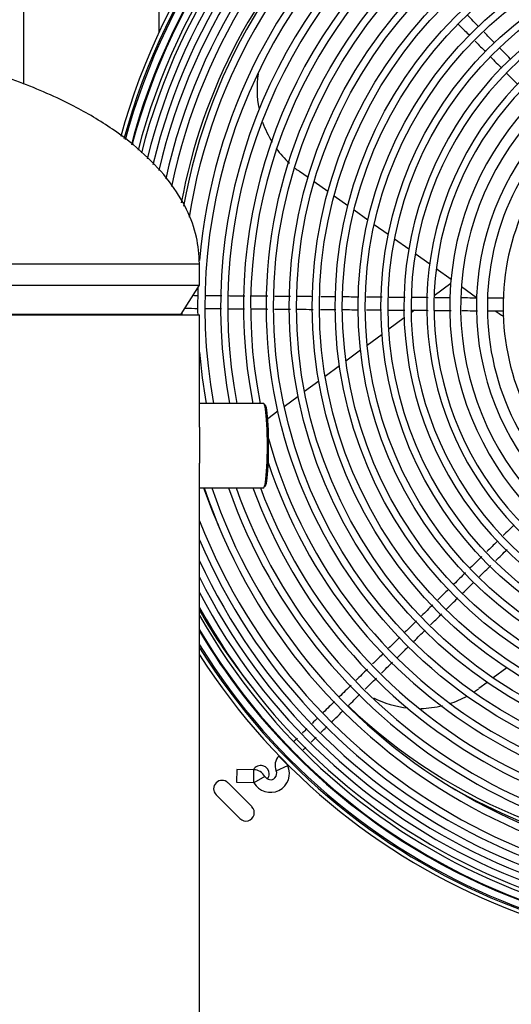
# Model space of a CAD drawing. Units: inches. Extents: x 14 to 284, y 2 to 102.
# Drawn here: x 101 to 109, y 31 to 46 of the extents above; entities that cross this region are included whole.
import ezdxf

# ---------------------------------------------------------------- set-up
doc = ezdxf.new("R2010")
doc.units = ezdxf.units.IN
doc.header["$MEASUREMENT"] = 0
for name, color, linetype in [('0251098000', 7, 'Continuous'), ('0712387', 7, 'Continuous'), ('1H28903001', 7, 'Continuous'), ('1H81689001', 7, 'Continuous'), ('Default', 7, 'Continuous')]:
    doc.layers.add(name, color=color, linetype=linetype)

# ---------------------------------------------------------------- blocks, each defined once
blk = doc.blocks.new('SE')
at = {"layer": '0251098000', "color": 7, "linetype": 'Continuous'}
for p, q in [((78.248, 158.974), (78.121, 159.065)), ((78.542, 158.765), (78.339, 158.909)), ((78.837, 158.554), (78.634, 158.699)), ((79.136, 158.341), (78.93, 158.488)), ((79.437, 158.126), (79.229, 158.274)), ((79.743, 157.909), (79.532, 158.059)), ((80.053, 157.687), (79.839, 157.84)), ((80.369, 157.462), (80.151, 157.618)), ((80.364, 157.401), (80.119, 157.22)), ((80.749, 157.191), (80.523, 157.352)), ((79.673, 156.89), (79.447, 156.722)), ((79.829, 157.005), (79.777, 156.967)), ((79.346, 156.647), (79.126, 156.484)), ((79.027, 156.411), (78.811, 156.251)), ((78.714, 156.18), (78.502, 156.022)), ((78.406, 155.952), (78.197, 155.797)), ((78.103, 155.727), (77.896, 155.574)), ((77.802, 155.505), (77.65, 155.392)), ((81.195, 151.698), (80.995, 151.55)), ((80.905, 151.483), (80.78, 151.391))]:
    blk.add_line(p, q, dxfattribs=at)
for centre, start, end in [((78.991, 160.286), 171.4057, 191.3794), ((78.991, 160.286), 199.164, 211.7322), ((78.991, 160.286), 215.9886, 227.1448), ((78.991, 160.286), 231.5315, 234.5156), ((81.893, 158.218), 234.5156, 240.3373), ((79.887, 152.596), 303.613, 306.5156), ((79.887, 152.596), 243.5424, 263.9418), ((79.887, 152.596), 287.8926, 298.8065), ((79.887, 152.596), 271.2557, 283.672)]:
    blk.add_arc(centre, 1.5, start, end, dxfattribs=at)
at = {"layer": '0712387', "color": 7, "linetype": 'Continuous'}
for p, q in [((74.029, 160.36), (74.029, 168.566)), ((76.035, 168.566), (76.035, 161.124)), ((76.035, 160.67), (76.035, 160.64)), ((77.414, 149.64), (77.061, 149.993)), ((76.884, 149.817), (77.237, 149.463))]:
    blk.add_line(p, q, dxfattribs=at)
for centre, radius, start, end in [((84.529, 157.109), 8.296, 134.4145, 169.6537), ((84.529, 157.109), 8.296, 199.2638, 203.9328), ((84.529, 157.109), 9.114, 210.0194, 218.4696), ((84.529, 157.109), 8.249, 226.4059, 270.2697), ((77.547, 150.126), 0.125, 0, 150.7082), ((76.972, 149.905), 0.125, 45, 225), ((77.547, 150.126), 0.125, 323.0522, 0), ((84.529, 157.109), 8.296, 240.0703, 270.2648), ((77.326, 149.551), 0.125, 225, 45)]:
    blk.add_arc(centre, radius, start, end, dxfattribs=at)
at = {"layer": '1H28903001', "color": 7, "linetype": 'Continuous'}
for p, q in [((77.961, 150.533), (77.948, 150.519)), ((77.948, 150.256), (77.817, 150.39)), ((78.081, 150.387), (78.096, 150.402)), ((77.19, 150.189), (77.189, 150.001)), ((77.441, 150.187), (77.19, 150.189)), ((77.441, 150.187), (77.439, 149.999)), ((77.776, 150.173), (77.947, 150.25)), ((77.608, 150.088), (77.444, 149.996)), ((77.189, 150.001), (77.439, 149.999))]:
    blk.add_line(p, q, dxfattribs=at)
for radius in [7.101, 6.995, 6.761, 6.655, 6.421, 6.315, 6.081, 5.975, 5.741, 5.635, 5.401, 5.295]:
    blk.add_circle((84.731, 157.057), radius, dxfattribs=at)
for centre, radius, start, end in [((84.731, 157.057), 9.6, 0, 164.7379), ((84.731, 157.057), 9.544, 0, 164.8829), ((84.731, 157.057), 9.523, 0, 164.9386), ((84.731, 157.057), 9.405, 0, 165.251), ((84.731, 157.057), 9.299, 0, 165.5361), ((84.731, 157.057), 9.242, 0, 165.6995), ((84.731, 157.057), 9.136, 0, 166.0955), ((84.731, 157.057), 9.034, 0, 166.5255), ((84.731, 157.057), 8.928, 0, 166.9268), ((84.731, 157.057), 8.801, 0, 167.5599), ((84.731, 157.057), 8.695, 0, 168.1725), ((84.731, 157.057), 8.461, 0, 169.8602), ((84.731, 157.057), 8.355, 0, 170.8512), ((84.731, 157.057), 8.121, 0, 175.1591), ((84.731, 157.057), 8.015, 0, 190.3207), ((84.731, 157.057), 7.781, 0, 190.6346), ((84.731, 157.057), 7.675, 0, 190.7832), ((84.731, 157.057), 7.441, 0, 191.1266), ((84.731, 157.057), 7.335, 0, 191.2895), ((84.731, 157.057), 9.417, 134.509, 165.1945), ((84.731, 157.057), 5.061, 0, 315.9846), ((84.731, 157.057), 4.955, 0, 314.9134), ((84.731, 157.057), 4.721, 0, 311.9245), ((84.731, 157.057), 4.615, 0, 310.1988), ((84.731, 157.057), 4.381, 0, 255.0403), ((84.731, 157.057), 4.219, 0, 255.1736), ((84.731, 157.057), 3.985, 0, 254.3117), ((84.731, 157.057), 3.823, 149.4464, 253.6508), ((84.731, 157.057), 3.589, 151.9352, 252.5863), ((84.731, 157.057), 8.121, 178.0029, 180.8533), ((84.731, 157.057), 8.695, 201.4434, 0), ((84.731, 157.057), 8.801, 203.1369, 0), ((84.731, 157.057), 8.928, 204.9687, 0), ((84.731, 157.057), 9.034, 206.3756, 0), ((84.731, 157.057), 9.136, 207.6377, 0), ((84.731, 157.057), 9.242, 208.8677, 0), ((84.731, 157.057), 9.299, 209.5039, 0), ((84.731, 157.057), 9.405, 210.6258, 0), ((84.731, 157.057), 9.523, 211.8017, 0), ((84.731, 157.057), 9.544, 212.0073, 0), ((84.731, 157.057), 9.6, 212.5381, 0), ((84.731, 157.057), 8.461, 198.5088, 0), ((84.731, 157.057), 8.355, 198.7523, 0), ((84.731, 157.057), 8.121, 199.3137, 0), ((84.731, 157.057), 8.015, 199.5795, 0), ((84.731, 157.057), 7.781, 200.1935, 0), ((84.731, 157.057), 7.675, 200.4849, 0), ((84.731, 157.057), 7.441, 198.0892, 0), ((84.731, 157.057), 7.335, 195.4689, 0), ((84.731, 157.057), 8.355, 180.6595, 180.8294), ((84.731, 157.057), 8.121, 184.7487, 190.1845), ((84.731, 157.057), 9.417, 210.7458, 224.5057), ((84.731, 157.057), 9.417, 224.5057, 269.5067), ((77.953, 150.252), 0.194, 134.5156, 204.1981), ((77.439, 149.993), 0.194, 29.334, 89.5156), ((77.69, 150.134), 0.282, 209.334, 24.1981), ((77.69, 150.134), 0.094, 314.5156, 24.1981), ((77.953, 150.252), 0.006, 134.5156, 204.1981), ((77.69, 150.134), 0.094, 209.334, 314.5156), ((77.439, 149.993), 0.006, 29.334, 89.5156)]:
    blk.add_arc(centre, radius, start, end, dxfattribs=at)
for points in [[(80.775, 161.215), (80.723, 161.269), (80.67, 161.322), (80.617, 161.376)], [(81.013, 160.974), (80.962, 161.025), (80.911, 161.077), (80.861, 161.128)], [(80.961, 160.758), (81.015, 160.704), (81.068, 160.649), (81.122, 160.595)], [(81.198, 160.517), (81.252, 160.462), (81.306, 160.407), (81.36, 160.352)], [(76.625, 157.22), (76.597, 157.22), (76.568, 157.221), (76.54, 157.221)], [(76.969, 157.217), (76.891, 157.218), (76.814, 157.218), (76.736, 157.219)], [(77.649, 157.211), (77.57, 157.212), (77.49, 157.213), (77.411, 157.213)], [(78.319, 157.206), (78.239, 157.206), (78.159, 157.207), (78.079, 157.208)], [(78.655, 157.203), (78.582, 157.203), (78.509, 157.204), (78.436, 157.205)], [(79.003, 157.2), (78.925, 157.201), (78.846, 157.201), (78.768, 157.202)], [(79.349, 157.197), (79.27, 157.198), (79.191, 157.198), (79.113, 157.199)], [(80.029, 157.191), (79.949, 157.192), (79.869, 157.193), (79.789, 157.193)], [(80.363, 157.188), (80.287, 157.189), (80.211, 157.19), (80.135, 157.19)], [(81.158, 157.182), (81.076, 157.182), (80.997, 157.183), (80.921, 157.184)], [(76.423, 157.034), (76.487, 157.033), (76.551, 157.033), (76.615, 157.032)], [(77.058, 157.028), (77.141, 157.028), (77.223, 157.027), (77.306, 157.026)], [(77.748, 157.023), (77.828, 157.022), (77.908, 157.021), (77.989, 157.021)], [(78.434, 157.017), (78.509, 157.016), (78.585, 157.015), (78.661, 157.015)], [(79.441, 157.008), (79.523, 157.008), (79.604, 157.007), (79.685, 157.006)], [(79.794, 157.005), (79.872, 157.005), (79.95, 157.004), (80.029, 157.003)], [(80.915, 156.996), (80.989, 156.995), (81.065, 156.994), (81.144, 156.994)], [(81.308, 153.823), (81.253, 153.769), (81.198, 153.715), (81.143, 153.661)], [(81.034, 153.29), (81.09, 153.345), (81.145, 153.4), (81.201, 153.454)], [(80.583, 153.11), (80.526, 153.054), (80.469, 152.998), (80.412, 152.942)], [(80.331, 152.863), (80.279, 152.812), (80.228, 152.761), (80.176, 152.71)], [(80.304, 152.572), (80.36, 152.627), (80.415, 152.682), (80.471, 152.737)], [(80.099, 152.634), (80.043, 152.579), (79.987, 152.525), (79.932, 152.47)], [(79.819, 152.096), (79.875, 152.15), (79.93, 152.205), (79.986, 152.26)], [(79.609, 152.153), (79.554, 152.099), (79.499, 152.045), (79.444, 151.991)], [(79.336, 151.62), (79.391, 151.675), (79.447, 151.73), (79.503, 151.785)], [(79.13, 151.682), (79.074, 151.626), (79.018, 151.571), (78.961, 151.516)], [(78.888, 151.443), (78.828, 151.385), (78.77, 151.327), (78.711, 151.269)], [(78.394, 150.958), (78.366, 150.93), (78.338, 150.903), (78.311, 150.876)], [(78.293, 150.596), (78.317, 150.619), (78.342, 150.643), (78.368, 150.669)]]:
    blk.add_open_spline(points, degree=3, dxfattribs=at)
for points, knots in [([(80.477, 161.25), (80.51, 161.217), (80.565, 161.16), (80.621, 161.104), (80.645, 161.08)], [0.805905, 0.805905, 0.805905, 0.805905, 0.81671747, 0.8244841, 0.8244841, 0.8244841, 0.8244841]), ([(80.726, 160.997), (80.728, 160.995), (80.781, 160.942), (80.833, 160.889), (80.883, 160.837)], [0.83355681, 0.83355681, 0.83355681, 0.83355681, 0.83415351, 0.85093831, 0.85093831, 0.85093831, 0.85093831]), ([(81.256, 160.727), (81.252, 160.73), (81.196, 160.787), (81.14, 160.844), (81.087, 160.898)], [0.12263788, 0.12263788, 0.12263788, 0.12263788, 0.12373583, 0.1413368, 0.1413368, 0.1413368, 0.1413368]), ([(77.31, 157.214), (77.244, 157.215), (77.163, 157.215), (77.082, 157.216), (77.068, 157.216)], [0.30680823, 0.30680823, 0.30680823, 0.30680823, 0.32240945, 0.32567766, 0.32567766, 0.32567766, 0.32567766]), ([(77.986, 157.209), (77.93, 157.209), (77.854, 157.21), (77.777, 157.21), (77.755, 157.21)], [0.25430251, 0.25430251, 0.25430251, 0.25430251, 0.2671793, 0.27220208, 0.27220208, 0.27220208, 0.27220208]), ([(79.691, 157.194), (79.682, 157.194), (79.603, 157.195), (79.524, 157.196), (79.453, 157.196)], [0.12173935, 0.12173935, 0.12173935, 0.12173935, 0.12373583, 0.14021524, 0.14021524, 0.14021524, 0.14021524]), ([(80.757, 157.185), (80.71, 157.186), (80.634, 157.186), (80.556, 157.187), (80.527, 157.187)], [0.03843119, 0.03843119, 0.03843119, 0.03843119, 0.04997052, 0.0567997, 0.0567997, 0.0567997, 0.0567997]), ([(76.733, 157.031), (76.774, 157.031), (76.85, 157.03), (76.926, 157.029), (76.962, 157.029)], [0.64843976, 0.64843976, 0.64843976, 0.64843976, 0.65787529, 0.66619237, 0.66619237, 0.66619237, 0.66619237]), ([(77.414, 157.025), (77.465, 157.025), (77.543, 157.024), (77.621, 157.024), (77.649, 157.023)], [0.70138924, 0.70138924, 0.70138924, 0.70138924, 0.71322152, 0.71960827, 0.71960827, 0.71960827, 0.71960827]), ([(78.088, 157.02), (78.147, 157.019), (78.226, 157.018), (78.306, 157.018), (78.326, 157.018)], [0.75381613, 0.75381613, 0.75381613, 0.75381613, 0.76753751, 0.77227897, 0.77227897, 0.77227897, 0.77227897]), ([(78.76, 157.014), (78.806, 157.014), (78.883, 157.013), (78.961, 157.012), (78.992, 157.012)], [0.80600483, 0.80600483, 0.80600483, 0.80600483, 0.81671747, 0.82408245, 0.82408245, 0.82408245, 0.82408245]), ([(79.115, 157.011), (79.117, 157.011), (79.192, 157.01), (79.266, 157.01), (79.339, 157.009)], [0.83362174, 0.83362174, 0.83362174, 0.83362174, 0.83415351, 0.85101163, 0.85101163, 0.85101163, 0.85101163]), ([(80.124, 157.002), (80.149, 157.002), (80.23, 157.002), (80.312, 157.001), (80.369, 157)], [0.91213254, 0.91213254, 0.91213254, 0.91213254, 0.91789657, 0.93098776, 0.93098776, 0.93098776, 0.93098776]), ([(80.531, 156.999), (80.586, 156.999), (80.662, 156.998), (80.737, 156.997), (80.76, 156.997)], [0.94357058, 0.94357058, 0.94357058, 0.94357058, 0.95632081, 0.96165472, 0.96165472, 0.96165472, 0.96165472]), ([(81.063, 153.583), (81.06, 153.579), (81.006, 153.527), (80.953, 153.474), (80.903, 153.425)], [0.11918604, 0.11918604, 0.11918604, 0.11918604, 0.12036378, 0.13614543, 0.13614543, 0.13614543, 0.13614543]), ([(80.828, 153.351), (80.827, 153.351), (80.77, 153.294), (80.712, 153.237), (80.655, 153.181)], [0.1441644, 0.1441644, 0.1441644, 0.1441644, 0.14426125, 0.16252374, 0.16252374, 0.16252374, 0.16252374]), ([(80.792, 153.052), (80.794, 153.054), (80.849, 153.109), (80.905, 153.163), (80.959, 153.216)], [0.83804339, 0.83804339, 0.83804339, 0.83804339, 0.83867315, 0.85573603, 0.85573603, 0.85573603, 0.85573603]), ([(80.54, 152.805), (80.573, 152.837), (80.628, 152.891), (80.684, 152.946), (80.707, 152.969)], [0.81138471, 0.81138471, 0.81138471, 0.81138471, 0.82171228, 0.82906136, 0.82906136, 0.82906136, 0.82906136]), ([(80.065, 152.338), (80.106, 152.378), (80.162, 152.432), (80.217, 152.487), (80.232, 152.502)], [0.76100604, 0.76100604, 0.76100604, 0.76100604, 0.77387257, 0.77870543, 0.77870543, 0.77870543, 0.77870543]), ([(79.858, 152.397), (79.817, 152.358), (79.758, 152.299), (79.699, 152.241), (79.68, 152.223)], [0.24704891, 0.24704891, 0.24704891, 0.24704891, 0.25989814, 0.26585043, 0.26585043, 0.26585043, 0.26585043]), ([(79.569, 151.85), (79.609, 151.889), (79.665, 151.944), (79.72, 151.999), (79.736, 152.014)], [0.70835862, 0.70835862, 0.70835862, 0.70835862, 0.72103679, 0.72607822, 0.72607822, 0.72607822, 0.72607822]), ([(79.365, 151.913), (79.32, 151.869), (79.267, 151.817), (79.214, 151.765), (79.206, 151.757)], [0.29927875, 0.29927875, 0.29927875, 0.29927875, 0.31362316, 0.3161484, 0.3161484, 0.3161484, 0.3161484]), ([(79.096, 151.384), (79.124, 151.412), (79.18, 151.467), (79.235, 151.522), (79.262, 151.548)], [0.65813211, 0.65813211, 0.65813211, 0.65813211, 0.66719886, 0.67582997, 0.67582997, 0.67582997, 0.67582997]), ([(78.639, 151.199), (78.613, 151.174), (78.558, 151.12), (78.503, 151.065), (78.474, 151.037)], [0.37631855, 0.37631855, 0.37631855, 0.37631855, 0.38445666, 0.39381479, 0.39381479, 0.39381479, 0.39381479]), ([(78.849, 151.142), (78.904, 151.196), (78.959, 151.25), (79.015, 151.305), (79.016, 151.306)], [0.63197653, 0.63197653, 0.63197653, 0.63197653, 0.64941173, 0.64966154, 0.64966154, 0.64966154, 0.64966154]), ([(78.599, 150.896), (78.62, 150.917), (78.676, 150.972), (78.732, 151.026), (78.766, 151.06)], [0.60543967, 0.60543967, 0.60543967, 0.60543967, 0.61219975, 0.62317999, 0.62317999, 0.62317999, 0.62317999]), ([(78.232, 150.798), (78.21, 150.777), (78.187, 150.755), (78.166, 150.734), (78.164, 150.732)], [0.42120636, 0.42120636, 0.42120636, 0.42120636, 0.429480785, 0.430356263, 0.430356263, 0.430356263, 0.430356263]), ([(78.438, 150.738), (78.458, 150.758), (78.489, 150.788), (78.521, 150.82), (78.532, 150.83)], [0.58785867, 0.58785867, 0.58785867, 0.58785867, 0.5948851, 0.59826589, 0.59826589, 0.59826589, 0.59826589]), ([(78.087, 150.656), (78.082, 150.651), (78.067, 150.636), (78.053, 150.623), (78.044, 150.614)], [0.443054249, 0.443054249, 0.443054249, 0.443054249, 0.445800884, 0.451499809, 0.451499809, 0.451499809, 0.451499809]), ([(78.178, 150.484), (78.179, 150.486), (78.191, 150.497), (78.204, 150.509), (78.216, 150.521)], [0.550605472, 0.550605472, 0.550605472, 0.550605472, 0.551396889, 0.557888116, 0.557888116, 0.557888116, 0.557888116])]:
    blk.add_open_spline(points, degree=3, knots=knots, dxfattribs=at)
at = {"layer": '1H81689001', "color": 7, "linetype": 'Continuous'}
for p, q in [((63.888, 157.691), (76.638, 157.691)), ((76.638, 157.377), (76.638, 157.691)), ((63.888, 157.377), (76.638, 157.377)), ((76.366, 156.944), (76.638, 157.377)), ((63.888, 156.937), (76.638, 156.937)), ((64.161, 156.944), (76.366, 156.944)), ((76.366, 156.937), (76.366, 156.944)), ((76.638, 155.271), (76.638, 156.937)), ((77.59, 155.622), (76.638, 155.622)), ((76.638, 135.057), (76.638, 154.737)), ((76.638, 154.372), (77.59, 154.372))]:
    blk.add_line(p, q, dxfattribs=at)
for centre, major_axis, start_param, end_param in [((77.59, 154.997), (0, -0.625), 0, 3.141593), ((77.61, 154.997), (0, -0.605), 0, 3.141593), ((77.61, 154.997), (0, -0.605), 6.185442, 6.283185)]:
    blk.add_ellipse(centre, major_axis=major_axis, ratio=0.087909, start_param=start_param, end_param=end_param, dxfattribs=at)
for points, knots in [([(76.638, 157.691), (76.629, 157.838), (76.61, 158.098), (76.452, 158.523), (76.192, 158.935), (75.818, 159.337), (75.338, 159.713), (74.717, 160.079), (73.956, 160.409), (73.07, 160.681), (72.145, 160.868), (71.32, 160.971), (70.862, 160.984), (70.673, 160.988)], [0, 0, 0, 0, 0.05436, 0.113289, 0.178771, 0.252331, 0.334692, 0.425641, 0.544496, 0.670918, 0.800906, 0.930338, 1, 1, 1, 1]), ([(76.638, 155.272), (76.638, 155.26), (76.638, 155.248), (76.638, 155.16), (76.638, 155.079), (76.638, 154.955), (76.638, 154.915), (76.638, 154.835), (76.638, 154.795), (76.638, 154.749), (76.638, 154.741), (76.638, 154.734)], [0.4275779, 0.4275779, 0.4275779, 0.4275779, 0.4375, 0.4375, 0.5, 0.5, 0.53125, 0.53125, 0.5625, 0.5625, 0.5690586, 0.5690586, 0.5690586, 0.5690586])]:
    blk.add_open_spline(points, degree=3, knots=knots, dxfattribs=at)

msp = doc.modelspace()

# ---------------------------------------------------------------- block references
at = {"layer": 'Default'}
msp.add_blockref('SE', (27.458, -115.775), dxfattribs=at)

doc.saveas('drawing.dxf')
